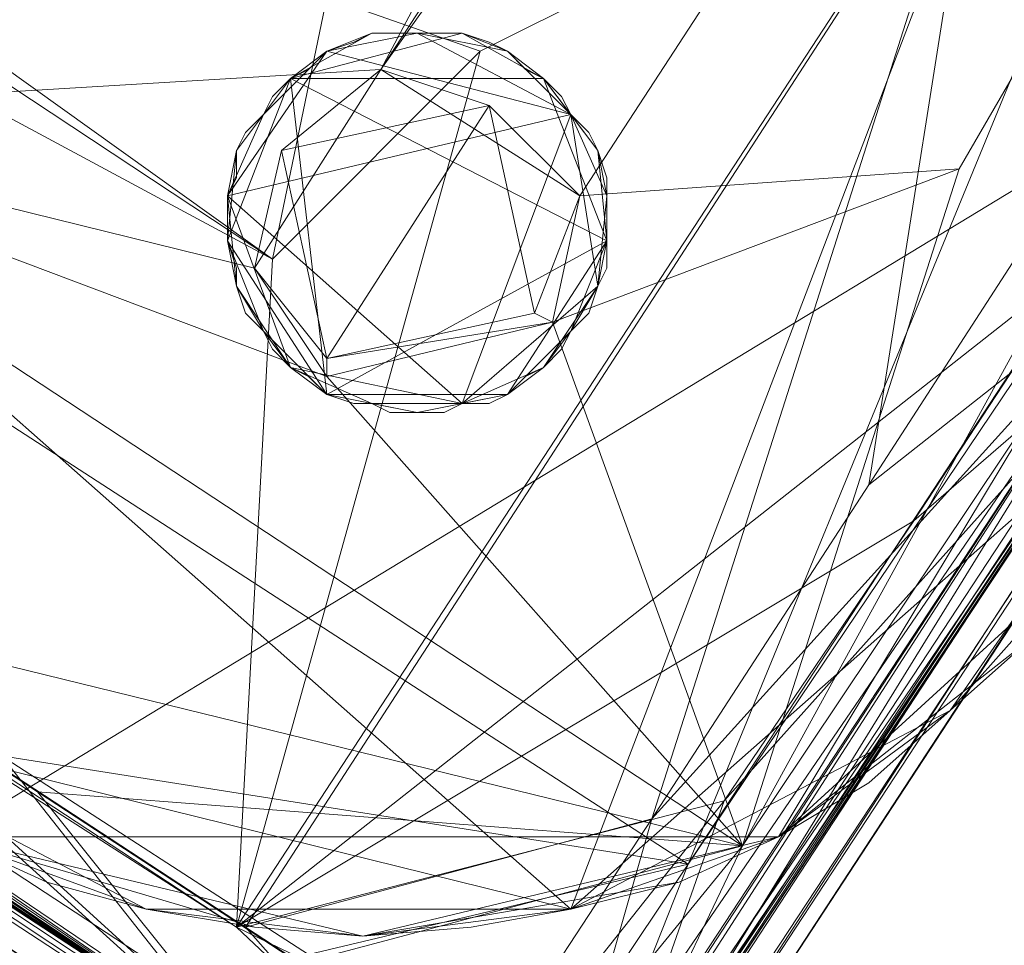
# Model space of a CAD drawing. Units: millimetres. Extents: x 28466 to 43232, y 491 to 11083.
# Drawn here: x 38996 to 39107, y 2855 to 2959 of the extents above; entities that cross this region are included whole.
import ezdxf

# ---------------------------------------------------------------- set-up
doc = ezdxf.new("R2010")
doc.units = ezdxf.units.MM
doc.layers.add('HARDWOOD  CWOC042.013', color=250, linetype='Continuous', lineweight=25)
doc.styles.get("Standard").update_dxf_attribs({"font": 'ariali.ttf', "height": 200})
doc.dimstyles.new('Стиль 150', dxfattribs={"dimtxt": 150, "dimasz": 150, "dimexe": 50, "dimexo": 0, "dimgap": 50, "dimtad": 1, "dimdec": 0, "dimdsep": 32, "dimtxsty": 'Standard', "dimcen": 150, "dimclrd": 256, "dimclre": 256, "dimadec": 0, "dimazin": 0, "dimtfac": 1, "dimtdec": 0, "dimtmove": 0, "dimatfit": 3, "dimfxl": 0, "dimlwd": -1, "dimarcsym": 0})

# ---------------------------------------------------------------- blocks, each defined once
blk = doc.blocks.new('*D8')
at = {"layer": 'Defpoints', "color": 0}
for p in [(41645.63, 6143.66), (31078.65, 5602.39), (41645.63, 1990.48)]:
    blk.add_point(p, dxfattribs=at)
at = {"layer": 'HARDWOOD  CWOC042.013', "lineweight": -2}
for p, q in [((41645.63, 6143.66), (41645.63, 1940.48)), ((31078.65, 5602.39), (31078.65, 1940.48))]:
    blk.add_line(p, q, dxfattribs=at)
at = {"layer": 'HARDWOOD  CWOC042.013'}
blk.add_line((31228.65, 1990.48), (41495.63, 1990.48), dxfattribs=at)
for points in [[(31228.65, 2015.48), (31228.65, 1965.48), (31078.65, 1990.48)], [(41495.63, 2015.48), (41495.63, 1965.48), (41645.63, 1990.48)]]:
    blk.add_solid(points, dxfattribs=at)
at = {"layer": 'HARDWOOD  CWOC042.013', "color": 0, "insert": (36362.14, 2142.6), "char_height": 200, "attachment_point": 5}
blk.add_mtext('10570', dxfattribs=at)
blk = doc.blocks.new('*D9')
at = {"layer": 'Defpoints', "color": 0}
for p in [(38562.05, 9129.78), (39210.91, 9129.78), (38074.65, 2618.29)]:
    blk.add_point(p, dxfattribs=at)
at = {"layer": 'HARDWOOD  CWOC042.013', "lineweight": -2}
for p, q in [((39210.91, 9129.78), (38512.05, 9129.78)), ((38074.65, 2618.29), (38612.05, 2618.29))]:
    blk.add_line(p, q, dxfattribs=at)
at = {"layer": 'HARDWOOD  CWOC042.013'}
blk.add_line((38562.05, 2768.29), (38562.05, 8979.78), dxfattribs=at)
for points in [[(38537.05, 8979.78), (38587.05, 8979.78), (38562.05, 9129.78)], [(38537.05, 2768.29), (38587.05, 2768.29), (38562.05, 2618.29)]]:
    blk.add_solid(points, dxfattribs=at)
at = {"layer": 'HARDWOOD  CWOC042.013', "color": 0, "insert": (38409.94, 5730.12), "char_height": 200, "attachment_point": 5, "rotation": 90}
blk.add_mtext('6500', dxfattribs=at)
blk = doc.blocks.new('*D10')
at = {"layer": 'Defpoints', "color": 0}
for p in [(43188.07, 6510.66), (29581.75, 5375), (43188.07, 540.72)]:
    blk.add_point(p, dxfattribs=at)
at = {"layer": 'HARDWOOD  CWOC042.013', "lineweight": -2}
for p, q in [((43188.07, 6510.66), (43188.07, 490.72)), ((29581.75, 5375), (29581.75, 490.72))]:
    blk.add_line(p, q, dxfattribs=at)
at = {"layer": 'HARDWOOD  CWOC042.013'}
blk.add_line((29731.75, 540.72), (43038.07, 540.72), dxfattribs=at)
for points in [[(29731.75, 565.72), (29731.75, 515.72), (29581.75, 540.72)], [(43038.07, 565.72), (43038.07, 515.72), (43188.07, 540.72)]]:
    blk.add_solid(points, dxfattribs=at)
at = {"layer": 'HARDWOOD  CWOC042.013', "color": 0, "insert": (36384.91, 692.83), "char_height": 200, "attachment_point": 5}
blk.add_mtext('13600', dxfattribs=at)

msp = doc.modelspace()

# ---------------------------------------------------------------- linework, layer by layer
at = {"layer": 'HARDWOOD  CWOC042.013', "color": 18, "lineweight": 13}
for points in [[(39399.45, 3640.02), (39400.46, 3641.03), (39399.45, 3640.02), (39391.34, 3648.13), (39393.36, 3630.9), (39399.45, 3640.02), (39428.84, 3622.79), (39421.75, 3611.64), (39458.24, 3588.32), (39492.7, 3565.01), (39519.05, 3547.78), (39501.82, 3522.44), (39492.7, 3565.01), (39458.24, 3588.32), (39375.12, 3604.54), (39501.82, 3522.44), (39071.03, 2864.6), (38944.33, 2946.7), (39375.12, 3604.54), (38910.88, 2916.3)], [(39428.84, 3507.24), (39101.44, 2942.65), (39077.12, 2866.63), (38952.44, 2948.73), (38965.62, 2894), (38936.22, 2917.31), (38952.44, 2948.73), (38917.98, 2912.24), (39391.34, 3647.11)], [(39396.41, 3643.06), (38952.44, 2948.73), (39379.17, 3598.46), (39036.57, 2953.8), (39406.54, 3521.43)], [(39379.17, 3598.46), (39420.73, 3543.73), (39406.54, 3521.43), (39036.57, 2953.8), (39379.17, 3598.46), (39443.03, 3529.54), (39493.71, 3568.05), (39464.32, 3588.32), (39379.17, 3598.46), (39432.9, 3608.6), (39464.32, 3588.32)], [(39028.46, 2854.46), (39052.79, 2837.23), (39071.03, 2864.6), (39028.46, 2854.46), (38994, 2876.76), (38956.5, 2901.09), (39020.35, 2843.31), (38921.02, 2910.21), (38921.02, 2909.2), (38921.02, 2908.19), (38910.88, 2916.3), (38915.95, 2911.23), (38927.1, 2904.13), (38921.02, 2908.19), (38910.88, 2916.3), (38927.1, 2920.35), (38944.33, 2946.7), (39375.12, 3604.54), (39501.82, 3522.44), (39071.03, 2864.6), (39534.26, 3552.85)], [(39036.57, 2953.8), (39058.87, 2939.61), (39048.73, 2949.74), (39025.42, 2944.68), (39036.57, 2953.8), (39058.87, 2939.61), (39428.84, 3507.24), (39529.19, 3542.71), (39443.03, 3529.54), (39519.05, 3547.78), (39529.19, 3542.71), (39519.05, 3547.78), (39526.15, 3557.92), (39527.16, 3558.93), (39526.15, 3557.92), (39535.27, 3553.86), (39529.19, 3542.71), (39538.31, 3549.81), (39529.19, 3542.71), (39055.83, 2822.03), (39057.86, 2820), (39052.79, 2822.03)], [(39534.26, 3555.89), (39535.27, 3553.86), (39538.31, 3549.81), (39057.86, 2820), (39055.83, 2822.03), (39054.82, 2839.26), (39077.12, 2866.63), (39030.49, 2919.34), (39022.38, 2931.5), (39030.49, 2921.36), (39030.49, 2919.34), (39055.83, 2925.42), (39030.49, 2919.34), (39077.12, 2866.63), (39101.44, 2942.65), (39055.83, 2925.42), (39058.87, 2939.61), (39428.84, 3507.24), (39101.44, 2942.65), (39055.83, 2925.42), (39053.8, 2926.43), (39030.49, 2921.36)], [(39536.29, 3553.86), (39533.24, 3555.89), (39537.3, 3549.81), (39534.26, 3554.88), (39533.24, 3555.89), (39536.29, 3553.86), (39538.31, 3551.83), (39533.24, 3555.89), (39535.27, 3554.88), (39538.31, 3549.81), (39538.31, 3551.83), (39538.31, 3549.81), (39537.3, 3549.81), (39538.31, 3549.81), (39059.88, 2818.99)], [(39537.3, 3549.81), (39057.86, 2818.99), (39534.26, 3552.85), (39053.8, 2821.02), (39057.86, 2818.99), (39053.8, 2821.02), (39051.78, 2822.03), (39050.76, 2822.03), (39057.86, 2818.99), (39053.8, 2821.02), (39050.76, 2822.03), (39040.63, 2829.12), (39048.73, 2823.04), (39039.61, 2829.12), (39020.35, 2843.31), (39040.63, 2829.12), (38929.13, 2903.12), (39020.35, 2843.31)], [(39046.71, 2828.11), (39044.68, 2827.1), (39046.71, 2828.11), (39053.8, 2821.02), (39052.79, 2837.23), (39046.71, 2828.11), (39020.35, 2843.31), (39028.46, 2854.46), (38994, 2876.76), (38944.33, 2946.7), (39071.03, 2864.6), (39534.26, 3552.85), (39053.8, 2821.02), (39071.03, 2864.6), (39052.79, 2837.23)], [(39053.8, 2821.02), (39057.86, 2818.99), (39059.88, 2818.99), (39057.86, 2818.99), (39537.3, 3549.81)], [(39054.82, 2820), (39059.88, 2818.99), (39057.86, 2820), (39059.88, 2818.99), (39538.31, 3549.81)], [(39529.19, 3542.71), (39077.12, 2866.63), (39055.83, 2822.03), (39529.19, 3542.71)], [(38339.2, 3304.51), (38358.46, 3333.91), (38365.56, 3287.28), (38339.2, 3304.51), (38322.98, 3302.48), (39051.78, 2823.04), (38365.56, 3287.28), (38448.67, 3415), (39103.47, 2984.21), (38418.26, 3446.42)], [(38372.65, 3283.23), (38428.4, 3325.8), (38449.69, 3312.62), (39024.41, 2932.51), (38372.65, 3283.23), (38433.47, 3386.61), (38383.8, 3369.38), (38362.51, 3337.96), (38372.65, 3283.23), (38345.28, 3305.53), (38362.51, 3337.96)], [(38433.47, 3386.61), (38428.4, 3325.8), (38442.59, 3348.1), (38433.47, 3386.61), (38463.88, 3333.91), (39024.41, 2932.51), (39030.49, 2961.91), (39047.72, 2955.83), (39102.46, 2983.19)], [(39030.49, 2961.91), (39102.46, 2983.19), (38463.88, 3333.91), (38449.69, 3312.62), (39024.41, 2932.51), (39020.35, 2857.51), (38372.65, 3283.23), (39020.35, 2857.51), (38328.05, 3301.47)], [(39103.47, 2984.21), (39021.37, 2857.51), (39066.98, 2869.67), (39091.31, 2907.17), (39103.47, 2984.21), (39021.37, 2857.51), (38365.56, 3287.28), (39051.78, 2823.04), (38322.98, 3302.48), (38321.97, 3299.44), (38322.98, 3302.48), (38324, 3305.53), (38325.01, 3307.55), (38321.97, 3299.44), (38322.98, 3303.5), (38325.01, 3307.55), (38334.13, 3318.7), (38326.02, 3308.57), (38332.11, 3318.7), (38329.07, 3313.63), (38329.07, 3312.62), (38322.98, 3302.48), (38324, 3305.53), (38326.02, 3308.57)], [(39051.78, 2821.02), (38324, 3297.42), (38328.05, 3301.47), (38324, 3297.42), (38327.04, 3305.53), (38329.07, 3308.57), (38328.05, 3301.47), (38372.65, 3283.23), (38345.28, 3305.53), (38334.13, 3311.61), (38328.05, 3301.47), (38333.12, 3312.62), (38334.13, 3311.61)], [(38328.05, 3301.47), (39055.83, 2824.06), (39051.78, 2821.02), (39055.83, 2824.06), (39057.86, 2825.07), (39058.87, 2827.1), (39051.78, 2821.02), (39056.84, 2824.06), (39058.87, 2827.1)], [(39096.37, 2903.12), (39115.63, 2932.51), (39020.35, 2857.51), (39102.46, 2983.19), (39047.72, 2955.83), (39024.41, 2932.51), (39020.35, 2857.51), (38328.05, 3301.47), (39055.83, 2824.06), (39020.35, 2857.51), (39051.78, 2842.3), (39075.09, 2871.7), (39020.35, 2857.51), (39096.37, 2903.12), (39075.09, 2871.7)], [(38321.97, 3299.44), (39051.78, 2823.04), (38322.98, 3297.42), (39049.75, 2818.99), (39051.78, 2823.04), (39047.72, 2840.27), (39021.37, 2857.51)], [(39054.82, 2823.04), (39051.78, 2821.02), (39049.75, 2818.99), (39051.78, 2821.02), (38324, 3297.42)], [(38365.56, 3287.28), (39021.37, 2857.51), (39066.98, 2869.67), (39047.72, 2840.27), (39056.84, 2834.19), (39051.78, 2823.04), (39058.87, 2833.18), (39056.84, 2834.19)], [(38952.44, 3013.6), (38946.36, 3002.45), (38941.29, 2992.32), (38937.24, 2980.15), (38935.21, 2967.99), (39057.86, 2859.53), (39116.65, 3013.6), (39127.8, 2921.36), (39057.86, 2859.53), (39046.71, 2857.51), (39034.54, 2856.49), (39022.38, 2857.51), (39010.22, 2859.53)], [(39113.61, 2941.64), (39130.84, 2966.98), (39103.47, 2984.21), (39113.61, 2941.64), (39091.31, 2907.17), (39066.98, 2869.67), (39124.76, 2933.53), (39056.84, 2834.19), (39058.87, 2833.18), (39059.88, 2834.19), (39051.78, 2823.04), (39056.84, 2828.11), (39063.94, 2839.26), (39059.88, 2834.19), (39051.78, 2823.04), (39056.84, 2828.11), (39054.82, 2825.07), (39050.76, 2820), (39051.78, 2823.04), (39049.75, 2818.99), (39050.76, 2820), (39049.75, 2818.99), (39054.82, 2823.04), (39056.84, 2825.07)], [(39061.91, 2834.19), (39126.78, 2929.47), (39075.09, 2871.7), (39096.37, 2903.12), (39115.63, 2932.51), (39129.82, 2960.89), (39102.46, 2983.19), (39020.35, 2857.51), (39115.63, 2932.51), (39126.78, 2929.47), (39140.97, 2954.81), (39141.99, 2953.8), (39141.99, 2952.79), (39147.06, 2962.92), (39145.03, 2957.85), (39139.96, 2948.73), (39141.99, 2952.79), (39147.06, 2962.92), (39145.03, 2957.85), (39147.06, 2959.88), (39149.08, 2965.96), (39147.06, 2962.92)], [(39057.86, 2859.53), (38967.64, 2881.83), (38935.21, 2967.99), (38941.29, 2921.36), (38967.64, 2881.83), (38952.44, 2900.08), (38941.29, 2921.36), (38937.24, 2932.51), (38935.21, 2944.68), (38934.2, 2956.84), (38935.21, 2967.99), (38935.21, 2944.68), (38941.29, 2921.36)], [(39139.96, 2959.88), (39140.97, 2958.87), (39139.96, 2959.88), (39147.06, 2966.98), (39130.84, 2966.98), (39139.96, 2959.88), (39124.76, 2933.53), (39113.61, 2941.64), (39091.31, 2907.17)], [(39057.86, 2948.73), (39045.69, 2916.3), (39019.34, 2939.61), (39020.35, 2941.64), (39020.35, 2944.68), (39021.37, 2946.7), (39023.39, 2948.73), (39026.43, 2952.79), (39030.49, 2955.83), (39028.46, 2953.8), (39026.43, 2952.79), (39024.41, 2950.76), (39023.39, 2948.73), (39020.35, 2944.68), (39019.34, 2939.61), (39023.39, 2948.73), (39030.49, 2955.83), (39035.56, 2957.85), (39040.63, 2957.85), (39037.58, 2957.85), (39035.56, 2957.85), (39033.53, 2956.84), (39030.49, 2955.83), (39019.34, 2939.61), (39057.86, 2948.73), (39030.49, 2955.83), (39040.63, 2957.85), (39057.86, 2948.73), (39050.76, 2955.83), (39054.82, 2952.79), (39057.86, 2948.73), (39059.88, 2946.7), (39060.9, 2944.68), (39061.91, 2941.64), (39061.91, 2939.61), (39061.91, 2934.54), (39060.9, 2929.47), (39061.91, 2931.5), (39061.91, 2934.54), (39061.91, 2936.57), (39061.91, 2939.61), (39060.9, 2944.68), (39057.86, 2948.73), (39061.91, 2939.61), (39060.9, 2929.47), (39059.88, 2926.43), (39057.86, 2924.4), (39056.84, 2922.38), (39054.82, 2920.35), (39050.76, 2917.31), (39045.69, 2916.3), (39048.73, 2916.3), (39050.76, 2917.31), (39052.79, 2919.34), (39054.82, 2920.35), (39057.86, 2924.4), (39060.9, 2929.47), (39054.82, 2920.35), (39045.69, 2916.3), (39026.43, 2920.35), (39019.34, 2939.61), (39020.35, 2929.47), (39026.43, 2920.35), (39023.39, 2924.4), (39020.35, 2929.47), (39020.35, 2931.5), (39019.34, 2934.54), (39019.34, 2936.57), (39019.34, 2939.61), (39019.34, 2934.54), (39020.35, 2929.47), (39021.37, 2926.43), (39023.39, 2924.4), (39024.41, 2922.38), (39026.43, 2920.35), (39035.56, 2916.3), (39045.69, 2916.3), (39040.63, 2915.28), (39035.56, 2916.3), (39033.53, 2916.3), (39030.49, 2917.31), (39028.46, 2919.34), (39026.43, 2920.35), (39030.49, 2917.31), (39035.56, 2916.3), (39037.58, 2915.28), (39040.63, 2915.28), (39043.67, 2915.28), (39045.69, 2916.3), (39060.9, 2929.47), (39057.86, 2948.73), (39056.84, 2950.76), (39054.82, 2952.79), (39052.79, 2953.8), (39050.76, 2955.83), (39048.73, 2956.84), (39045.69, 2957.85), (39050.76, 2955.83), (39040.63, 2957.85), (39037.58, 2957.85), (39040.63, 2957.85), (39045.69, 2957.85), (39043.67, 2957.85), (39040.63, 2957.85), (39045.69, 2957.85), (39035.56, 2957.85), (39040.63, 2957.85), (39037.58, 2957.85), (39035.56, 2957.85), (39033.53, 2956.84), (39030.49, 2955.83), (39028.46, 2953.8), (39026.43, 2952.79), (39030.49, 2917.31), (39061.91, 2934.54), (39061.91, 2936.57), (39061.91, 2939.61), (39061.91, 2941.64), (39060.9, 2944.68), (39057.86, 2948.73), (39054.82, 2952.79), (39056.84, 2950.76), (39057.86, 2948.73), (39059.88, 2946.7), (39060.9, 2944.68), (39061.91, 2939.61), (39061.91, 2934.54), (39060.9, 2944.68), (39054.82, 2952.79), (39050.76, 2955.83), (39045.69, 2957.85), (39048.73, 2956.84), (39050.76, 2955.83), (39052.79, 2953.8), (39054.82, 2952.79), (39061.91, 2934.54), (39026.43, 2952.79), (39054.82, 2952.79), (39045.69, 2957.85), (39026.43, 2952.79), (39035.56, 2957.85), (39030.49, 2955.83), (39026.43, 2952.79), (39024.41, 2950.76), (39023.39, 2948.73), (39021.37, 2946.7), (39020.35, 2944.68), (39019.34, 2939.61), (39019.34, 2934.54), (39019.34, 2936.57), (39019.34, 2939.61), (39020.35, 2941.64), (39020.35, 2944.68), (39023.39, 2948.73), (39026.43, 2952.79), (39020.35, 2944.68), (39019.34, 2934.54), (39020.35, 2931.5), (39020.35, 2929.47), (39021.37, 2926.43), (39023.39, 2924.4), (39026.43, 2920.35), (39030.49, 2917.31), (39028.46, 2919.34), (39026.43, 2920.35), (39024.41, 2922.38), (39023.39, 2924.4), (39020.35, 2929.47), (39019.34, 2934.54), (39023.39, 2924.4), (39030.49, 2917.31), (39050.76, 2917.31), (39061.91, 2934.54), (39057.86, 2924.4), (39050.76, 2917.31), (39054.82, 2920.35), (39057.86, 2924.4), (39059.88, 2926.43), (39060.9, 2929.47), (39061.91, 2931.5), (39061.91, 2934.54), (39060.9, 2929.47), (39057.86, 2924.4), (39056.84, 2922.38), (39054.82, 2920.35), (39052.79, 2919.34), (39050.76, 2917.31), (39040.63, 2915.28), (39030.49, 2917.31), (39035.56, 2916.3), (39040.63, 2915.28), (39043.67, 2915.28), (39045.69, 2916.3), (39048.73, 2916.3), (39050.76, 2917.31), (39045.69, 2916.3), (39040.63, 2915.28), (39037.58, 2915.28), (39035.56, 2916.3), (39033.53, 2916.3), (39030.49, 2917.31), (39019.34, 2934.54), (39026.43, 2952.79)], [(39035.56, 2957.85), (39033.53, 2956.84), (39035.56, 2957.85)], [(39037.58, 2957.85), (39035.56, 2957.85), (39037.58, 2957.85)], [(39043.67, 2957.85), (39040.63, 2957.85), (39043.67, 2957.85)], [(39045.69, 2957.85), (39043.67, 2957.85), (39045.69, 2957.85)], [(39048.73, 2956.84), (39045.69, 2957.85), (39048.73, 2956.84)], [(39059.88, 2828.11), (39065.97, 2838.25), (39126.78, 2929.47), (39139.96, 2950.76), (39145.03, 2957.85), (39139.96, 2948.73), (39126.78, 2929.47), (39066.98, 2838.25), (39059.88, 2828.11), (39065.97, 2838.25), (39056.84, 2828.11), (39063.94, 2839.26), (39059.88, 2834.19), (39124.76, 2933.53), (39058.87, 2833.18), (39059.88, 2834.19)], [(38987.92, 2867.64), (39134.89, 2956.84), (39081.17, 2867.64), (38987.92, 2867.64)], [(39033.53, 2956.84), (39030.49, 2955.83), (39033.53, 2956.84)], [(39050.76, 2955.83), (39048.73, 2956.84), (39050.76, 2955.83)], [(39030.49, 2955.83), (39028.46, 2953.8), (39030.49, 2955.83)], [(39052.79, 2953.8), (39050.76, 2955.83), (39052.79, 2953.8)], [(39022.38, 2931.5), (39036.57, 2953.8), (38952.44, 2948.73), (39022.38, 2931.5), (39030.49, 2919.34)], [(39028.46, 2953.8), (39026.43, 2952.79), (39028.46, 2953.8)], [(39054.82, 2952.79), (39052.79, 2953.8), (39054.82, 2952.79)], [(39026.43, 2952.79), (39024.41, 2950.76), (39026.43, 2952.79)], [(39056.84, 2950.76), (39054.82, 2952.79), (39056.84, 2950.76)], [(39024.41, 2950.76), (39023.39, 2948.73), (39024.41, 2950.76)], [(39057.86, 2948.73), (39056.84, 2950.76), (39057.86, 2948.73)], [(39139.96, 2950.76), (39065.97, 2838.25), (39124.76, 2933.53)], [(39065.97, 2838.25), (39139.96, 2950.76), (39126.78, 2929.47)], [(39053.8, 2926.43), (39048.73, 2949.74), (39058.87, 2939.61), (39055.83, 2925.42), (39053.8, 2926.43), (39048.73, 2949.74), (39030.49, 2921.36), (39048.73, 2949.74), (39025.42, 2944.68)], [(39023.39, 2948.73), (39021.37, 2946.7), (39023.39, 2948.73)], [(39059.88, 2946.7), (39057.86, 2948.73), (39059.88, 2946.7)], [(39021.37, 2946.7), (39020.35, 2944.68), (39021.37, 2946.7)], [(39060.9, 2944.68), (39059.88, 2946.7), (39060.9, 2944.68)], [(39020.35, 2944.68), (39020.35, 2941.64), (39020.35, 2944.68)], [(39061.91, 2941.64), (39060.9, 2944.68), (39061.91, 2941.64)], [(39020.35, 2941.64), (39019.34, 2939.61), (39020.35, 2941.64)], [(39061.91, 2939.61), (39061.91, 2941.64), (39061.91, 2939.61)], [(39019.34, 2939.61), (39019.34, 2936.57), (39019.34, 2939.61)], [(39061.91, 2936.57), (39061.91, 2939.61), (39061.91, 2936.57)], [(39019.34, 2936.57), (39019.34, 2934.54), (39019.34, 2936.57)], [(39061.91, 2934.54), (39061.91, 2936.57), (39061.91, 2934.54)], [(39019.34, 2934.54), (39020.35, 2931.5), (39019.34, 2934.54)], [(39061.91, 2931.5), (39061.91, 2934.54), (39061.91, 2931.5)], [(39066.98, 2838.25), (39063.94, 2834.19), (39062.93, 2834.19), (39055.83, 2824.06), (39057.86, 2825.07), (39059.88, 2828.11), (39057.86, 2825.07), (39058.87, 2827.1), (39065.97, 2838.25), (39057.86, 2826.08), (39054.82, 2823.04), (39056.84, 2825.07), (39065.97, 2838.25), (39055.83, 2825.07), (39054.82, 2823.04), (39056.84, 2826.08), (39065.97, 2838.25), (39056.84, 2828.11), (39054.82, 2825.07), (39056.84, 2826.08), (39065.97, 2838.25), (39124.76, 2933.53), (39063.94, 2839.26)], [(39020.35, 2931.5), (39020.35, 2929.47), (39020.35, 2931.5)], [(39060.9, 2929.47), (39061.91, 2931.5), (39060.9, 2929.47)], [(39020.35, 2929.47), (39021.37, 2926.43), (39020.35, 2929.47)], [(39059.88, 2926.43), (39060.9, 2929.47), (39059.88, 2926.43)], [(39021.37, 2926.43), (39023.39, 2924.4), (39021.37, 2926.43)], [(39057.86, 2924.4), (39059.88, 2926.43), (39057.86, 2924.4)], [(39023.39, 2924.4), (39024.41, 2922.38), (39023.39, 2924.4)], [(39056.84, 2922.38), (39057.86, 2924.4), (39056.84, 2922.38)], [(39024.41, 2922.38), (39026.43, 2920.35), (39024.41, 2922.38)], [(39054.82, 2920.35), (39056.84, 2922.38), (39054.82, 2920.35)], [(39100.43, 2881.83), (39081.17, 2867.64), (39057.86, 2859.53), (39070.02, 2862.57), (39081.17, 2867.64), (39091.31, 2873.72), (39100.43, 2881.83), (39116.65, 2900.08), (39127.8, 2921.36), (39100.43, 2881.83), (39057.86, 2859.53), (39070.02, 2862.57), (39081.17, 2867.64), (39070.02, 2862.57), (39081.17, 2867.64), (39034.54, 2856.49), (39046.71, 2857.51), (39034.54, 2856.49), (39057.86, 2859.53), (39046.71, 2857.51)], [(39026.43, 2920.35), (39028.46, 2919.34), (39026.43, 2920.35)], [(39052.79, 2919.34), (39054.82, 2920.35), (39052.79, 2919.34)], [(39028.46, 2919.34), (39030.49, 2917.31), (39028.46, 2919.34)], [(39050.76, 2917.31), (39052.79, 2919.34), (39050.76, 2917.31)], [(38928.11, 2907.17), (38928.11, 2906.16), (38928.11, 2907.17), (38917.98, 2912.24), (38936.22, 2917.31), (38928.11, 2907.17), (39022.38, 2842.3), (38965.62, 2894), (38998.05, 2872.71), (39027.45, 2853.45), (39054.82, 2839.26), (39077.12, 2866.63), (39027.45, 2853.45), (38998.05, 2872.71)], [(39030.49, 2917.31), (39033.53, 2916.3), (39030.49, 2917.31)], [(39048.73, 2916.3), (39050.76, 2917.31), (39048.73, 2916.3)], [(39033.53, 2916.3), (39035.56, 2916.3), (39033.53, 2916.3)], [(39035.56, 2916.3), (39037.58, 2915.28), (39035.56, 2916.3)], [(39043.67, 2915.28), (39045.69, 2916.3), (39043.67, 2915.28)], [(39045.69, 2916.3), (39048.73, 2916.3), (39045.69, 2916.3)], [(39037.58, 2915.28), (39040.63, 2915.28), (39037.58, 2915.28)], [(39040.63, 2915.28), (39043.67, 2915.28), (39040.63, 2915.28)], [(38932.17, 2901.09), (38928.11, 2905.15), (38928.11, 2906.16), (38917.98, 2912.24), (38918.99, 2910.21), (38921.02, 2908.19), (38929.13, 2903.12), (39022.38, 2842.3)], [(38921.02, 2908.19), (39020.35, 2843.31), (38921.02, 2909.2)], [(38929.13, 2903.12), (39020.35, 2843.31), (38927.1, 2904.13)], [(38929.13, 2903.12), (39040.63, 2829.12), (39022.38, 2842.3)], [(39022.38, 2842.3), (38932.17, 2901.09)], [(39116.65, 2900.08), (39081.17, 2867.64), (39116.65, 2900.08)], [(38959.54, 2889.94), (38967.64, 2881.83), (38987.92, 2867.64), (38999.07, 2862.57), (38987.92, 2867.64), (39010.22, 2859.53), (38999.07, 2862.57)], [(39109.55, 2889.94), (39100.43, 2881.83), (39109.55, 2889.94)], [(38967.64, 2881.83), (39010.22, 2859.53), (39057.86, 2859.53), (39034.54, 2856.49), (39010.22, 2859.53), (38999.07, 2862.57), (38987.92, 2867.64)], [(38987.92, 2867.64), (39010.22, 2859.53), (39022.38, 2857.51), (39034.54, 2856.49), (39022.38, 2857.51), (39034.54, 2856.49), (38987.92, 2867.64), (39034.54, 2856.49), (39081.17, 2867.64), (39091.31, 2873.72), (39081.17, 2867.64), (39100.43, 2881.83), (39091.31, 2873.72)]]:
    msp.add_lwpolyline(points, dxfattribs=at)
for points in [[(39071.03, 2864.6), (38944.33, 2946.7), (39375.12, 3604.54)], [(39375.12, 3604.54), (39501.82, 3522.44), (39071.03, 2864.6)], [(39036.57, 2953.8), (39379.17, 3598.46), (38952.44, 2948.73)], [(39379.17, 3598.46), (39036.57, 2953.8), (39406.54, 3521.43), (39379.17, 3598.46), (39443.03, 3529.54), (39493.71, 3568.05)], [(39428.84, 3507.24), (39036.57, 2953.8), (39406.54, 3521.43), (39420.73, 3543.73), (39379.17, 3598.46), (39406.54, 3521.43)], [(39071.03, 2864.6), (39534.26, 3552.85), (39053.8, 2821.02)], [(39057.86, 2818.99), (39053.8, 2821.02), (39534.26, 3552.85)], [(39537.3, 3549.81), (39057.86, 2818.99), (39534.26, 3552.85)], [(39534.26, 3552.85), (39071.03, 2864.6), (39501.82, 3522.44)], [(39055.83, 2822.03), (39057.86, 2820), (39538.31, 3549.81)], [(39538.31, 3549.81), (39529.19, 3542.71), (39055.83, 2822.03)], [(39057.86, 2820), (39059.88, 2818.99), (39538.31, 3549.81)], [(39059.88, 2818.99), (39057.86, 2818.99), (39537.3, 3549.81)], [(39537.3, 3549.81), (39538.31, 3549.81), (39059.88, 2818.99)], [(39077.12, 2866.63), (39529.19, 3542.71), (39428.84, 3507.24), (39077.12, 2866.63), (39055.83, 2822.03), (39529.19, 3542.71)], [(39036.57, 2953.8), (39025.42, 2944.68), (39048.73, 2949.74), (39036.57, 2953.8), (39058.87, 2939.61), (39428.84, 3507.24)], [(39101.44, 2942.65), (39428.84, 3507.24), (39058.87, 2939.61)], [(39428.84, 3507.24), (39101.44, 2942.65), (39077.12, 2866.63)], [(38372.65, 3283.23), (39024.41, 2932.51), (38449.69, 3312.62), (38372.65, 3283.23), (38433.47, 3386.61), (38383.8, 3369.38)], [(38463.88, 3333.91), (38449.69, 3312.62), (39024.41, 2932.51)], [(38463.88, 3333.91), (39024.41, 2932.51), (39030.49, 2961.91)], [(38321.97, 3299.44), (38322.98, 3302.48), (39051.78, 2823.04)], [(38365.56, 3287.28), (39051.78, 2823.04), (38322.98, 3302.48)], [(39020.35, 2857.51), (39055.83, 2824.06), (38328.05, 3301.47), (38324, 3297.42), (39051.78, 2821.02), (38328.05, 3301.47)], [(39051.78, 2821.02), (39055.83, 2824.06), (38328.05, 3301.47)], [(38328.05, 3301.47), (39020.35, 2857.51), (38372.65, 3283.23)], [(38321.97, 3299.44), (39051.78, 2823.04), (38322.98, 3297.42)], [(39051.78, 2823.04), (39049.75, 2818.99), (38322.98, 3297.42)], [(39049.75, 2818.99), (39051.78, 2821.02), (38324, 3297.42)], [(39103.47, 2984.21), (39021.37, 2857.51), (38365.56, 3287.28)], [(39051.78, 2823.04), (38365.56, 3287.28), (39021.37, 2857.51)], [(38372.65, 3283.23), (39020.35, 2857.51), (39024.41, 2932.51)], [(38967.64, 3030.83), (38987.92, 2867.64), (39134.89, 2956.84)], [(39116.65, 3013.6), (38935.21, 2967.99), (39057.86, 2859.53), (38967.64, 2881.83), (38935.21, 2967.99), (38941.29, 2921.36), (38937.24, 2932.51), (38935.21, 2944.68), (38941.29, 2921.36), (38935.21, 2944.68), (38935.21, 2967.99), (38934.2, 2956.84), (38935.21, 2944.68), (38935.21, 2967.99), (38941.29, 2921.36), (38967.64, 2881.83), (38935.21, 2967.99), (39057.86, 2859.53)], [(39116.65, 3013.6), (39127.8, 2921.36), (39057.86, 2859.53), (39100.43, 2881.83), (39091.31, 2873.72), (39081.17, 2867.64), (39100.43, 2881.83), (39081.17, 2867.64), (39057.86, 2859.53), (39070.02, 2862.57), (39081.17, 2867.64), (39057.86, 2859.53), (39100.43, 2881.83), (39127.8, 2921.36), (39057.86, 2859.53)], [(39066.98, 2869.67), (39021.37, 2857.51), (39103.47, 2984.21)], [(39103.47, 2984.21), (39091.31, 2907.17), (39066.98, 2869.67)], [(39103.47, 2984.21), (39113.61, 2941.64), (39091.31, 2907.17), (39103.47, 2984.21), (39130.84, 2966.98), (39113.61, 2941.64)], [(39102.46, 2983.19), (39020.35, 2857.51), (39115.63, 2932.51)], [(39020.35, 2857.51), (39102.46, 2983.19), (39047.72, 2955.83)], [(39030.49, 2961.91), (39047.72, 2955.83), (39102.46, 2983.19)], [(39040.63, 2957.85), (39043.67, 2957.85), (39040.63, 2957.85), (39043.67, 2957.85), (39045.69, 2957.85), (39048.73, 2956.84), (39045.69, 2957.85), (39048.73, 2956.84), (39050.76, 2955.83), (39052.79, 2953.8), (39050.76, 2955.83), (39052.79, 2953.8), (39054.82, 2952.79), (39056.84, 2950.76), (39054.82, 2952.79), (39056.84, 2950.76), (39057.86, 2948.73), (39059.88, 2946.7), (39057.86, 2948.73), (39059.88, 2946.7), (39060.9, 2944.68), (39061.91, 2941.64), (39060.9, 2944.68), (39061.91, 2941.64), (39061.91, 2939.61), (39061.91, 2936.57), (39061.91, 2939.61), (39061.91, 2936.57), (39061.91, 2934.54), (39061.91, 2931.5), (39061.91, 2934.54), (39061.91, 2931.5), (39060.9, 2929.47), (39059.88, 2926.43), (39060.9, 2929.47), (39059.88, 2926.43), (39057.86, 2924.4), (39056.84, 2922.38), (39057.86, 2924.4), (39056.84, 2922.38), (39054.82, 2920.35), (39052.79, 2919.34), (39054.82, 2920.35), (39052.79, 2919.34), (39050.76, 2917.31), (39048.73, 2916.3), (39050.76, 2917.31), (39048.73, 2916.3), (39045.69, 2916.3), (39043.67, 2915.28), (39045.69, 2916.3), (39043.67, 2915.28), (39040.63, 2915.28), (39037.58, 2915.28), (39040.63, 2915.28), (39037.58, 2915.28), (39035.56, 2916.3), (39033.53, 2916.3), (39035.56, 2916.3), (39033.53, 2916.3), (39030.49, 2917.31), (39028.46, 2919.34), (39030.49, 2917.31), (39028.46, 2919.34), (39026.43, 2920.35), (39024.41, 2922.38), (39026.43, 2920.35), (39024.41, 2922.38), (39023.39, 2924.4), (39021.37, 2926.43), (39023.39, 2924.4), (39021.37, 2926.43), (39020.35, 2929.47), (39020.35, 2931.5), (39020.35, 2929.47), (39020.35, 2931.5), (39019.34, 2934.54), (39019.34, 2936.57), (39019.34, 2934.54), (39019.34, 2936.57), (39019.34, 2939.61), (39020.35, 2941.64), (39019.34, 2939.61), (39020.35, 2941.64), (39020.35, 2944.68), (39021.37, 2946.7), (39020.35, 2944.68), (39021.37, 2946.7), (39023.39, 2948.73), (39024.41, 2950.76), (39023.39, 2948.73), (39024.41, 2950.76), (39026.43, 2952.79), (39028.46, 2953.8), (39026.43, 2952.79), (39028.46, 2953.8), (39030.49, 2955.83), (39033.53, 2956.84), (39030.49, 2955.83), (39033.53, 2956.84), (39035.56, 2957.85), (39037.58, 2957.85), (39035.56, 2957.85), (39037.58, 2957.85), (39040.63, 2957.85), (39037.58, 2957.85), (39040.63, 2957.85), (39037.58, 2957.85), (39035.56, 2957.85), (39033.53, 2956.84), (39035.56, 2957.85), (39033.53, 2956.84), (39030.49, 2955.83), (39028.46, 2953.8), (39030.49, 2955.83), (39028.46, 2953.8), (39026.43, 2952.79), (39024.41, 2950.76), (39026.43, 2952.79), (39024.41, 2950.76), (39023.39, 2948.73), (39021.37, 2946.7), (39023.39, 2948.73), (39021.37, 2946.7), (39020.35, 2944.68), (39020.35, 2941.64), (39020.35, 2944.68), (39020.35, 2941.64), (39019.34, 2939.61), (39019.34, 2936.57), (39019.34, 2939.61), (39019.34, 2936.57), (39019.34, 2934.54), (39020.35, 2931.5), (39019.34, 2934.54), (39020.35, 2931.5), (39020.35, 2929.47), (39021.37, 2926.43), (39020.35, 2929.47), (39021.37, 2926.43), (39023.39, 2924.4), (39024.41, 2922.38), (39023.39, 2924.4), (39024.41, 2922.38), (39026.43, 2920.35), (39028.46, 2919.34), (39026.43, 2920.35), (39028.46, 2919.34), (39030.49, 2917.31), (39033.53, 2916.3), (39030.49, 2917.31), (39033.53, 2916.3), (39035.56, 2916.3), (39037.58, 2915.28), (39035.56, 2916.3), (39037.58, 2915.28), (39040.63, 2915.28), (39043.67, 2915.28), (39040.63, 2915.28), (39043.67, 2915.28), (39045.69, 2916.3), (39048.73, 2916.3), (39045.69, 2916.3), (39048.73, 2916.3), (39050.76, 2917.31), (39052.79, 2919.34), (39050.76, 2917.31), (39052.79, 2919.34), (39054.82, 2920.35), (39056.84, 2922.38), (39054.82, 2920.35), (39056.84, 2922.38), (39057.86, 2924.4), (39059.88, 2926.43), (39057.86, 2924.4), (39059.88, 2926.43), (39060.9, 2929.47), (39061.91, 2931.5), (39060.9, 2929.47), (39061.91, 2931.5), (39061.91, 2934.54), (39061.91, 2936.57), (39061.91, 2934.54), (39061.91, 2936.57), (39061.91, 2939.61), (39061.91, 2941.64), (39061.91, 2939.61), (39061.91, 2941.64), (39060.9, 2944.68), (39059.88, 2946.7), (39060.9, 2944.68), (39059.88, 2946.7), (39057.86, 2948.73), (39056.84, 2950.76), (39057.86, 2948.73), (39056.84, 2950.76), (39054.82, 2952.79), (39052.79, 2953.8), (39054.82, 2952.79), (39052.79, 2953.8), (39050.76, 2955.83), (39048.73, 2956.84), (39050.76, 2955.83), (39048.73, 2956.84), (39045.69, 2957.85), (39043.67, 2957.85), (39045.69, 2957.85), (39043.67, 2957.85), (39040.63, 2957.85), (39037.58, 2957.85), (39035.56, 2957.85)], [(39035.56, 2957.85), (39033.53, 2956.84), (39030.49, 2955.83), (39035.56, 2957.85), (39030.49, 2955.83), (39026.43, 2952.79), (39028.46, 2953.8), (39030.49, 2955.83), (39026.43, 2952.79)], [(39043.67, 2957.85), (39040.63, 2957.85), (39045.69, 2957.85), (39035.56, 2957.85), (39026.43, 2952.79), (39045.69, 2957.85), (39054.82, 2952.79), (39052.79, 2953.8), (39050.76, 2955.83), (39054.82, 2952.79), (39050.76, 2955.83), (39045.69, 2957.85), (39048.73, 2956.84), (39050.76, 2955.83), (39045.69, 2957.85), (39054.82, 2952.79), (39026.43, 2952.79), (39045.69, 2957.85), (39035.56, 2957.85), (39040.63, 2957.85), (39045.69, 2957.85)], [(39043.67, 2957.85), (39045.69, 2957.85), (39040.63, 2957.85), (39050.76, 2955.83), (39057.86, 2948.73), (39040.63, 2957.85), (39030.49, 2955.83), (39033.53, 2956.84), (39035.56, 2957.85), (39030.49, 2955.83), (39035.56, 2957.85), (39040.63, 2957.85), (39037.58, 2957.85), (39035.56, 2957.85), (39040.63, 2957.85), (39030.49, 2955.83), (39057.86, 2948.73), (39040.63, 2957.85), (39050.76, 2955.83), (39045.69, 2957.85), (39040.63, 2957.85)], [(39045.69, 2957.85), (39048.73, 2956.84), (39050.76, 2955.83)], [(38987.92, 2867.64), (39081.17, 2867.64), (39134.89, 2956.84)], [(39081.17, 2867.64), (39116.65, 2900.08), (39134.89, 2956.84)], [(39057.86, 2948.73), (39019.34, 2939.61), (39030.49, 2955.83), (39023.39, 2948.73), (39024.41, 2950.76), (39026.43, 2952.79), (39023.39, 2948.73), (39026.43, 2952.79), (39030.49, 2955.83), (39028.46, 2953.8), (39026.43, 2952.79), (39030.49, 2955.83), (39023.39, 2948.73), (39019.34, 2939.61), (39030.49, 2955.83)], [(39047.72, 2955.83), (39024.41, 2932.51), (39020.35, 2857.51)], [(39050.76, 2955.83), (39052.79, 2953.8), (39054.82, 2952.79), (39050.76, 2955.83), (39054.82, 2952.79), (39057.86, 2948.73), (39056.84, 2950.76), (39054.82, 2952.79), (39057.86, 2948.73)], [(39022.38, 2931.5), (39036.57, 2953.8), (38952.44, 2948.73)], [(39025.42, 2944.68), (39036.57, 2953.8), (39022.38, 2931.5), (39030.49, 2921.36)], [(39025.42, 2944.68), (39036.57, 2953.8), (39022.38, 2931.5)], [(39048.73, 2949.74), (39036.57, 2953.8), (39058.87, 2939.61), (39048.73, 2949.74), (39053.8, 2926.43), (39058.87, 2939.61)], [(39026.43, 2952.79), (39019.34, 2934.54), (39020.35, 2944.68), (39020.35, 2941.64), (39019.34, 2939.61), (39020.35, 2944.68), (39019.34, 2939.61), (39019.34, 2934.54), (39019.34, 2936.57), (39019.34, 2939.61), (39019.34, 2934.54), (39020.35, 2944.68)], [(39026.43, 2952.79), (39019.34, 2934.54), (39030.49, 2917.31), (39023.39, 2924.4), (39024.41, 2922.38), (39026.43, 2920.35), (39023.39, 2924.4), (39026.43, 2920.35), (39030.49, 2917.31), (39028.46, 2919.34), (39026.43, 2920.35), (39030.49, 2917.31), (39023.39, 2924.4), (39019.34, 2934.54), (39030.49, 2917.31)], [(39026.43, 2952.79), (39024.41, 2950.76), (39023.39, 2948.73), (39026.43, 2952.79), (39023.39, 2948.73), (39020.35, 2944.68), (39021.37, 2946.7), (39023.39, 2948.73), (39020.35, 2944.68)], [(39026.43, 2952.79), (39061.91, 2934.54), (39030.49, 2917.31), (39050.76, 2917.31), (39061.91, 2934.54), (39057.86, 2924.4), (39059.88, 2926.43), (39060.9, 2929.47), (39057.86, 2924.4), (39060.9, 2929.47), (39061.91, 2934.54), (39061.91, 2931.5), (39060.9, 2929.47), (39061.91, 2934.54), (39057.86, 2924.4), (39050.76, 2917.31), (39061.91, 2934.54), (39030.49, 2917.31)], [(39026.43, 2952.79), (39061.91, 2934.54), (39054.82, 2952.79), (39060.9, 2944.68), (39059.88, 2946.7), (39057.86, 2948.73), (39060.9, 2944.68), (39057.86, 2948.73), (39054.82, 2952.79), (39056.84, 2950.76), (39057.86, 2948.73), (39054.82, 2952.79), (39060.9, 2944.68), (39061.91, 2934.54), (39054.82, 2952.79)], [(39065.97, 2838.25), (39126.78, 2929.47), (39139.96, 2950.76), (39065.97, 2838.25), (39124.76, 2933.53), (39139.96, 2950.76)], [(39030.49, 2921.36), (39048.73, 2949.74), (39025.42, 2944.68)], [(39053.8, 2926.43), (39048.73, 2949.74), (39030.49, 2921.36)], [(38965.62, 2894), (38998.05, 2872.71), (39077.12, 2866.63), (38952.44, 2948.73)], [(39077.12, 2866.63), (38952.44, 2948.73), (38965.62, 2894)], [(38952.44, 2948.73), (39077.12, 2866.63), (39030.49, 2919.34)], [(39030.49, 2919.34), (39022.38, 2931.5), (38952.44, 2948.73)], [(39057.86, 2948.73), (39019.34, 2939.61), (39045.69, 2916.3), (39026.43, 2920.35), (39019.34, 2939.61), (39020.35, 2929.47), (39020.35, 2931.5), (39019.34, 2934.54), (39020.35, 2929.47), (39019.34, 2934.54), (39019.34, 2939.61), (39019.34, 2936.57), (39019.34, 2934.54), (39019.34, 2939.61), (39020.35, 2929.47), (39026.43, 2920.35), (39019.34, 2939.61), (39045.69, 2916.3)], [(39019.34, 2939.61), (39020.35, 2941.64), (39020.35, 2944.68), (39019.34, 2939.61), (39020.35, 2944.68), (39023.39, 2948.73), (39021.37, 2946.7), (39020.35, 2944.68), (39023.39, 2948.73)], [(39057.86, 2948.73), (39060.9, 2929.47), (39045.69, 2916.3), (39054.82, 2920.35), (39052.79, 2919.34), (39050.76, 2917.31), (39054.82, 2920.35), (39050.76, 2917.31), (39045.69, 2916.3), (39048.73, 2916.3), (39050.76, 2917.31), (39045.69, 2916.3), (39054.82, 2920.35), (39060.9, 2929.47), (39045.69, 2916.3)], [(39057.86, 2948.73), (39059.88, 2946.7), (39060.9, 2944.68), (39057.86, 2948.73), (39060.9, 2944.68), (39061.91, 2939.61), (39061.91, 2941.64), (39060.9, 2944.68), (39061.91, 2939.61)], [(39057.86, 2948.73), (39060.9, 2929.47), (39061.91, 2939.61), (39061.91, 2936.57), (39061.91, 2934.54), (39061.91, 2939.61), (39061.91, 2934.54), (39060.9, 2929.47), (39061.91, 2931.5), (39061.91, 2934.54), (39060.9, 2929.47), (39061.91, 2939.61)], [(38994, 2876.76), (38944.33, 2946.7), (39071.03, 2864.6)], [(39022.38, 2931.5), (39030.49, 2921.36), (39025.42, 2944.68)], [(39061.91, 2934.54), (39061.91, 2936.57), (39061.91, 2939.61), (39061.91, 2934.54), (39061.91, 2939.61), (39060.9, 2944.68), (39061.91, 2941.64), (39061.91, 2939.61), (39060.9, 2944.68)], [(39058.87, 2939.61), (39055.83, 2925.42), (39101.44, 2942.65)], [(39077.12, 2866.63), (39101.44, 2942.65), (39055.83, 2925.42)], [(39091.31, 2907.17), (39113.61, 2941.64), (39124.76, 2933.53)], [(39053.8, 2926.43), (39058.87, 2939.61), (39055.83, 2925.42), (39053.8, 2926.43), (39030.49, 2921.36), (39055.83, 2925.42)], [(39019.34, 2934.54), (39020.35, 2931.5), (39020.35, 2929.47), (39019.34, 2934.54), (39020.35, 2929.47), (39023.39, 2924.4), (39021.37, 2926.43), (39020.35, 2929.47), (39023.39, 2924.4)], [(39124.76, 2933.53), (39056.84, 2834.19), (39047.72, 2840.27), (39066.98, 2869.67)], [(39058.87, 2833.18), (39056.84, 2834.19), (39124.76, 2933.53)], [(39066.98, 2869.67), (39124.76, 2933.53), (39056.84, 2834.19)], [(39059.88, 2834.19), (39058.87, 2833.18), (39124.76, 2933.53)], [(39063.94, 2839.26), (39059.88, 2834.19), (39124.76, 2933.53)], [(39063.94, 2839.26), (39124.76, 2933.53), (39065.97, 2838.25)], [(39124.76, 2933.53), (39066.98, 2869.67), (39091.31, 2907.17)], [(39096.37, 2903.12), (39115.63, 2932.51), (39020.35, 2857.51)], [(39126.78, 2929.47), (39115.63, 2932.51), (39096.37, 2903.12)], [(39030.49, 2921.36), (39030.49, 2919.34), (39055.83, 2925.42), (39030.49, 2921.36), (39022.38, 2931.5), (39030.49, 2919.34)], [(39026.43, 2920.35), (39024.41, 2922.38), (39023.39, 2924.4), (39026.43, 2920.35), (39023.39, 2924.4), (39020.35, 2929.47), (39021.37, 2926.43), (39023.39, 2924.4), (39020.35, 2929.47)], [(39126.78, 2929.47), (39075.09, 2871.7), (39051.78, 2842.3), (39061.91, 2834.19)], [(39060.9, 2929.47), (39059.88, 2926.43), (39057.86, 2924.4), (39060.9, 2929.47), (39057.86, 2924.4), (39054.82, 2920.35), (39056.84, 2922.38), (39057.86, 2924.4), (39054.82, 2920.35)], [(39126.78, 2929.47), (39066.98, 2838.25), (39059.88, 2828.11)], [(39059.88, 2828.11), (39065.97, 2838.25), (39126.78, 2929.47)], [(39061.91, 2834.19), (39126.78, 2929.47), (39075.09, 2871.7)], [(39126.78, 2929.47), (39061.91, 2834.19), (39062.93, 2834.19)], [(39126.78, 2929.47), (39062.93, 2834.19), (39063.94, 2834.19)], [(39126.78, 2929.47), (39062.93, 2834.19), (39063.94, 2834.19), (39126.78, 2929.47), (39063.94, 2834.19), (39066.98, 2838.25)], [(39096.37, 2903.12), (39075.09, 2871.7), (39126.78, 2929.47)], [(39055.83, 2925.42), (39030.49, 2919.34), (39077.12, 2866.63)], [(39050.76, 2917.31), (39052.79, 2919.34), (39054.82, 2920.35), (39050.76, 2917.31), (39054.82, 2920.35), (39057.86, 2924.4), (39056.84, 2922.38), (39054.82, 2920.35), (39057.86, 2924.4)], [(39127.8, 2921.36), (39122.73, 2910.21), (39116.65, 2900.08), (39127.8, 2921.36), (39116.65, 2900.08), (39100.43, 2881.83), (39109.55, 2889.94), (39116.65, 2900.08), (39100.43, 2881.83)], [(39020.35, 2843.31), (38921.02, 2910.21), (38927.1, 2920.35), (38956.5, 2901.09)], [(39045.69, 2916.3), (39026.43, 2920.35), (39035.56, 2916.3), (39033.53, 2916.3), (39030.49, 2917.31), (39035.56, 2916.3), (39030.49, 2917.31), (39026.43, 2920.35), (39028.46, 2919.34), (39030.49, 2917.31), (39026.43, 2920.35), (39035.56, 2916.3)], [(39022.38, 2842.3), (38965.62, 2894), (38936.22, 2917.31), (38928.11, 2907.17)], [(39030.49, 2917.31), (39033.53, 2916.3), (39035.56, 2916.3), (39030.49, 2917.31), (39035.56, 2916.3), (39040.63, 2915.28), (39037.58, 2915.28), (39035.56, 2916.3), (39040.63, 2915.28)], [(39030.49, 2917.31), (39050.76, 2917.31), (39040.63, 2915.28), (39043.67, 2915.28), (39045.69, 2916.3), (39040.63, 2915.28), (39045.69, 2916.3), (39050.76, 2917.31), (39048.73, 2916.3), (39045.69, 2916.3), (39050.76, 2917.31), (39040.63, 2915.28)], [(39045.69, 2916.3), (39043.67, 2915.28), (39040.63, 2915.28), (39045.69, 2916.3), (39040.63, 2915.28), (39035.56, 2916.3), (39037.58, 2915.28), (39040.63, 2915.28), (39035.56, 2916.3)], [(38921.02, 2909.2), (38921.02, 2910.21), (39020.35, 2843.31)], [(38956.5, 2901.09), (39020.35, 2843.31), (38921.02, 2910.21)], [(38921.02, 2908.19), (38921.02, 2909.2), (39020.35, 2843.31)], [(39022.38, 2842.3), (38932.17, 2901.09), (38921.02, 2908.19)], [(38927.1, 2904.13), (38921.02, 2908.19), (39020.35, 2843.31)], [(38921.02, 2908.19), (38929.13, 2903.12), (39022.38, 2842.3)], [(38928.11, 2907.17), (39022.38, 2842.3), (38965.62, 2894)], [(39022.38, 2842.3), (38928.11, 2907.17), (38928.11, 2906.16)], [(39022.38, 2842.3), (38928.11, 2906.16), (38928.11, 2905.15)], [(39022.38, 2842.3), (38928.11, 2906.16), (38928.11, 2905.15), (39022.38, 2842.3), (38928.11, 2905.15), (38932.17, 2901.09)], [(38927.1, 2904.13), (39020.35, 2843.31), (38929.13, 2903.12)], [(39040.63, 2829.12), (39020.35, 2843.31), (38929.13, 2903.12), (39040.63, 2829.12), (39022.38, 2842.3), (38929.13, 2903.12)], [(39075.09, 2871.7), (39096.37, 2903.12), (39020.35, 2857.51)], [(39020.35, 2843.31), (38956.5, 2901.09), (38994, 2876.76)], [(38987.92, 2867.64), (38952.44, 2900.08), (38959.54, 2889.94), (38987.92, 2867.64), (38959.54, 2889.94), (38967.64, 2881.83), (38987.92, 2867.64), (38967.64, 2881.83), (38977.78, 2873.72), (38987.92, 2867.64), (38977.78, 2873.72), (38987.92, 2867.64), (38999.07, 2862.57), (38987.92, 2867.64), (38999.07, 2862.57), (39010.22, 2859.53), (38987.92, 2867.64), (39010.22, 2859.53), (39022.38, 2857.51)], [(39109.55, 2889.94), (39116.65, 2900.08), (39081.17, 2867.64)], [(38998.05, 2872.71), (38965.62, 2894), (39022.38, 2842.3)], [(38965.62, 2894), (38998.05, 2872.71), (39077.12, 2866.63)], [(39081.17, 2867.64), (39070.02, 2862.57), (39081.17, 2867.64), (39091.31, 2873.72), (39081.17, 2867.64), (39091.31, 2873.72), (39100.43, 2881.83), (39081.17, 2867.64), (39100.43, 2881.83), (39109.55, 2889.94)], [(39057.86, 2859.53), (38967.64, 2881.83), (39010.22, 2859.53), (38999.07, 2862.57), (38987.92, 2867.64), (39010.22, 2859.53), (38987.92, 2867.64), (38967.64, 2881.83), (38977.78, 2873.72), (38987.92, 2867.64), (38967.64, 2881.83), (39010.22, 2859.53)], [(39071.03, 2864.6), (39028.46, 2854.46), (38994, 2876.76), (39071.03, 2864.6), (39052.79, 2837.23), (39028.46, 2854.46)], [(38994, 2876.76), (39028.46, 2854.46), (39020.35, 2843.31)], [(39022.38, 2842.3), (39027.45, 2853.45), (38998.05, 2872.71)], [(38998.05, 2872.71), (39027.45, 2853.45), (39077.12, 2866.63)], [(39051.78, 2842.3), (39075.09, 2871.7), (39020.35, 2857.51)], [(39075.09, 2871.7), (39051.78, 2842.3), (39061.91, 2834.19)], [(39021.37, 2857.51), (39066.98, 2869.67), (39047.72, 2840.27)], [(39056.84, 2834.19), (39047.72, 2840.27), (39066.98, 2869.67)], [(39022.38, 2857.51), (39034.54, 2856.49), (38987.92, 2867.64)], [(38987.92, 2867.64), (39034.54, 2856.49), (39081.17, 2867.64)], [(39070.02, 2862.57), (39081.17, 2867.64), (39034.54, 2856.49)], [(39027.45, 2853.45), (39054.82, 2839.26), (39077.12, 2866.63)], [(39077.12, 2866.63), (39054.82, 2839.26), (39055.83, 2822.03)], [(39052.79, 2837.23), (39071.03, 2864.6), (39053.8, 2821.02)], [(39034.54, 2856.49), (39022.38, 2857.51), (39034.54, 2856.49), (39046.71, 2857.51), (39034.54, 2856.49), (39046.71, 2857.51), (39057.86, 2859.53), (39034.54, 2856.49), (39057.86, 2859.53), (39070.02, 2862.57)], [(39057.86, 2859.53), (39046.71, 2857.51), (39034.54, 2856.49), (39057.86, 2859.53), (39034.54, 2856.49), (39010.22, 2859.53), (39022.38, 2857.51), (39034.54, 2856.49), (39010.22, 2859.53)], [(39051.78, 2842.3), (39020.35, 2857.51), (39055.83, 2824.06)], [(39021.37, 2857.51), (39047.72, 2840.27), (39051.78, 2823.04)]]:
    msp.add_lwpolyline(points, close=True, dxfattribs=at)
at = {"layer": 'HARDWOOD  CWOC042.013'}
msp.add_spline([(32133.92, 9680.09), (32989.72, 9919.27), (34097.41, 9937.72), (35885.84, 10505.3), (37475.85, 10583.44), (38934.31, 10546.54), (39724.34, 10534.64), (40540.45, 9937.72), (41666.6, 8812.33), (42275.83, 7982.13), (42818.07, 7594.81), (43151.21, 5989.63), (42671.21, 4273.87), (42154.29, 2908.65), (41565.63, 2217.03), (41112.76, 1783.25), (39869.35, 1318.9), (38949.35, 1166.31), (38043.76, 1087.53), (36183.55, 1119.09), (35420.75, 1167.73), (34219.36, 1224.73), (33614.22, 1266.62), (32327.97, 1881.48), (31734.34, 2724.16), (31449.93, 3368.47), (30792.81, 4034.04), (29960.46, 4423.29), (29648.2, 4974.94), (29584.05, 5486.5), (29777.43, 6118.78), (30202.04, 6709.14), (30829.73, 7391.76), (30960.55, 7593.24), (31106.66, 8517.15), (31606.32, 9423.99), (32133.92, 9680.09)], degree=3, dxfattribs=at)

# ---------------------------------------------------------------- dimensions: what is measured, and where the dimension line sits
dim = msp.add_linear_dim(base=(38562.05, 9129.78), p1=(38074.65, 2618.29), p2=(39210.91, 9129.78), angle=90, text='6500', dimstyle='Стиль 150', dxfattribs=at)
dim.commit()
dim.dimension.update_dxf_attribs({"geometry": '*D9', "text_midpoint": (38562.05, 5730.12), "dimtype": 160})
for base, p1, p2, text, picture, middle in [((43188.07, 540.72), (29581.75, 5375), (43188.07, 6510.66), '13600', '*D10', (36384.91, 692.83)), ((41645.63, 1990.48), (31078.65, 5602.39), (41645.63, 6143.66), '10570', '*D8', (36362.14, 2142.6))]:
    dim = msp.add_linear_dim(base=base, p1=p1, p2=p2, text=text, dimstyle='Стиль 150', dxfattribs=at)
    dim.commit()
    dim.dimension.update_dxf_attribs({"geometry": picture, "text_midpoint": middle})

doc.saveas('drawing.dxf')
